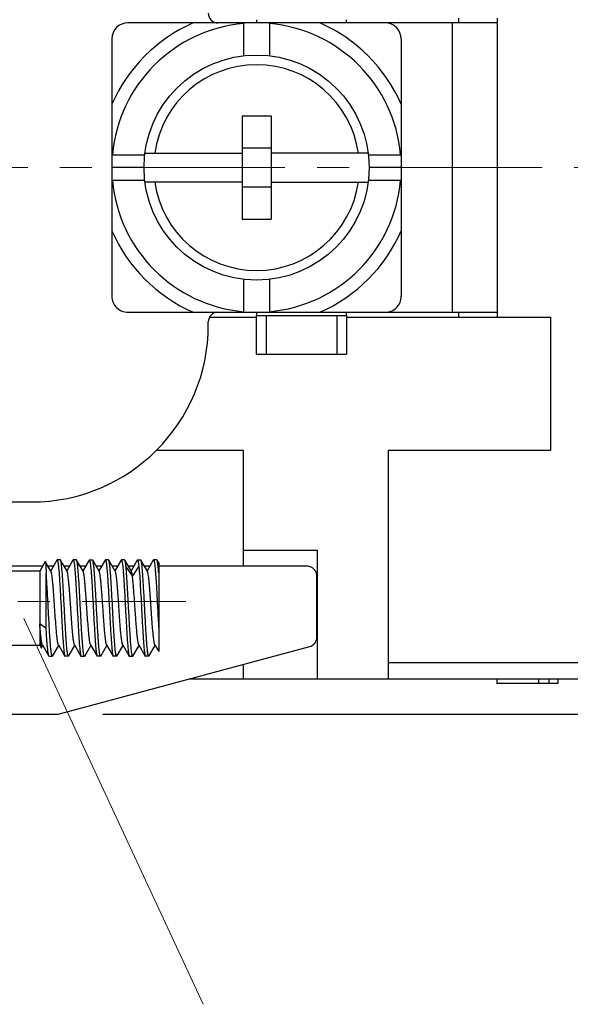
# Model space of a CAD drawing. Units: millimetres. Extents: x 11 to 673, y 29 to 395.
# Drawn here: x 520 to 537, y 290 to 321 of the extents above; entities that cross this region are included whole.
import ezdxf

# ---------------------------------------------------------------- set-up
doc = ezdxf.new("R2010")
doc.units = ezdxf.units.MM
doc.header["$MEASUREMENT"] = 0
doc.linetypes.add('CENTER', pattern=[2, 1.25, -0.25, 0.25, -0.25])
doc.layers.get('0').update_dxf_attribs({"lineweight": 30})
doc.layers.add('CEN', color=1, linetype='CENTER', lineweight=15)
doc.layers.add('DIM', color=3, linetype='Continuous', lineweight=15)
doc.styles.add('Romans字体', font='romans.shx', dxfattribs={"width": 0.75})
doc.dimstyles.new('01', dxfattribs={"dimtxt": 3, "dimasz": 2.5, "dimexe": 1.2, "dimexo": 0.2, "dimgap": 0.8, "dimtad": 1, "dimdec": 1, "dimdsep": 46, "dimtxsty": 'Romans字体', "dimcen": 0, "dimclrd": 1, "dimclre": 6, "dimclrt": 4, "dimazin": 2, "dimtfac": 1, "dimtdec": 1, "dimtofl": 0, "dimtmove": 0, "dimatfit": 3, "dimfxl": 1, "dimtolj": 1, "dimtzin": 0, "dimarcsym": 0})

# ---------------------------------------------------------------- blocks, each defined once
blk = doc.blocks.new('*D17')
at = {"layer": 'Defpoints', "color": 0}
for p in [(522.208, 333.512), (522.208, 299.512), (555.635, 299.512)]:
    blk.add_point(p, dxfattribs=at)
at = {"layer": 'DIM', "color": 6, "lineweight": -2}
for p, q in [((522.408, 333.512), (556.835, 333.512)), ((522.408, 299.512), (556.835, 299.512))]:
    blk.add_line(p, q, dxfattribs=at)
at = {"layer": 'DIM', "color": 1, "lineweight": -2}
blk.add_line((555.635, 331.012), (555.635, 302.012), dxfattribs=at)
at = {"layer": 'DIM', "color": 1}
for points in [[(555.219, 331.012), (556.052, 331.012), (555.635, 333.512)], [(555.219, 302.012), (556.052, 302.012), (555.635, 299.512)]]:
    blk.add_solid(points, dxfattribs=at)
at = {"layer": 'DIM', "color": 4, "lineweight": 0, "insert": (553.335, 316.167), "char_height": 3, "attachment_point": 5, "rotation": 90, "style": 'Romans字体'}
blk.add_mtext('\\A1;34', dxfattribs=at)

msp = doc.modelspace()

# ---------------------------------------------------------------- linework, layer by layer
for p, q in [((531.185, 321.013), (523.185, 321.013)), ((526.785, 321.013), (526.785, 320.995)), ((526.785, 319.984), (526.785, 320.995)), ((527.185, 321.113), (527.185, 321.013)), ((527.585, 320.995), (527.585, 321.013)), ((527.585, 320.995), (527.585, 319.984)), ((529.985, 321.013), (529.985, 321.113)), ((534.67, 321.012), (531.185, 321.013)), ((533.27, 321.013), (533.27, 312.013)), ((533.47, 321.162), (533.47, 321.012)), ((534.67, 321.162), (534.67, 311.862)), ((522.685, 320.513), (522.685, 312.513)), ((531.685, 320.513), (531.685, 312.513)), ((527.635, 318.113), (526.735, 318.113)), ((526.735, 318.113), (526.735, 314.913)), ((527.635, 318.113), (527.635, 314.913)), ((523.714, 316.963), (526.735, 316.963)), ((527.635, 317.113), (526.735, 317.113)), ((530.656, 316.963), (527.635, 316.963)), ((522.702, 316.913), (522.685, 316.913)), ((522.702, 316.913), (523.708, 316.913)), ((530.661, 316.913), (531.667, 316.913)), ((531.685, 316.913), (531.667, 316.913)), ((523.685, 316.513), (522.685, 316.513)), ((531.685, 316.513), (530.685, 316.513)), ((522.685, 316.113), (522.702, 316.113)), ((523.708, 316.113), (522.702, 316.113)), ((526.735, 316.063), (523.714, 316.063)), ((527.635, 316.063), (530.656, 316.063)), ((531.667, 316.113), (530.661, 316.113)), ((531.667, 316.113), (531.685, 316.113)), ((526.735, 315.913), (527.635, 315.913)), ((526.735, 314.913), (527.635, 314.913)), ((526.785, 312.03), (526.785, 313.042)), ((527.585, 313.04), (527.585, 312.03)), ((523.185, 312.013), (531.185, 312.013)), ((525.725, 311.862), (527.185, 311.862)), ((526.785, 312.03), (526.785, 312.013)), ((527.185, 312.013), (527.185, 311.913)), ((527.185, 311.913), (529.985, 311.913)), ((527.185, 310.713), (527.185, 311.913)), ((527.485, 311.913), (527.485, 310.713)), ((527.585, 312.013), (527.585, 312.03)), ((529.685, 311.913), (529.685, 310.713)), ((529.985, 311.913), (529.985, 312.013)), ((529.985, 311.913), (529.985, 310.713)), ((529.985, 311.862), (536.328, 311.862)), ((531.185, 312.013), (534.67, 312.012)), ((533.47, 312.012), (533.47, 311.862)), ((536.328, 311.862), (536.328, 307.712)), ((525.685, 311.613), (525.685, 311.713)), ((527.185, 310.713), (529.985, 310.713)), ((526.778, 307.712), (524.06, 307.712)), ((526.778, 304.113), (526.778, 307.712)), ((536.328, 307.712), (531.278, 307.712)), ((531.278, 307.712), (531.278, 300.612)), ((519.41, 306.113), (520.185, 306.113)), ((526.778, 304.612), (529.078, 304.612)), ((529.078, 300.612), (529.078, 304.612)), ((520.526, 304.113), (519.342, 304.113)), ((520.612, 304.261), (520.44, 303.963)), ((520.612, 304.261), (520.615, 304.261)), ((520.791, 303.958), (520.615, 304.261)), ((520.862, 304.113), (520.701, 304.113)), ((520.974, 304.306), (520.782, 303.974)), ((520.974, 304.306), (520.982, 304.313)), ((521.082, 304.313), (520.982, 304.313)), ((521.089, 304.306), (521.082, 304.313)), ((521.291, 303.958), (521.089, 304.306)), ((521.362, 304.113), (521.201, 304.113)), ((521.474, 304.306), (521.282, 303.974)), ((521.474, 304.306), (521.482, 304.313)), ((521.582, 304.313), (521.482, 304.313)), ((521.589, 304.306), (521.582, 304.313)), ((521.791, 303.958), (521.589, 304.306)), ((521.862, 304.113), (521.701, 304.113)), ((521.974, 304.306), (521.782, 303.974)), ((521.982, 304.313), (521.974, 304.306)), ((521.982, 304.313), (522.082, 304.313)), ((522.089, 304.306), (522.082, 304.313)), ((522.291, 303.958), (522.089, 304.306)), ((522.362, 304.113), (522.201, 304.113)), ((522.474, 304.306), (522.282, 303.974)), ((522.474, 304.306), (522.482, 304.313)), ((522.582, 304.313), (522.482, 304.313)), ((522.589, 304.306), (522.582, 304.313)), ((522.791, 303.958), (522.589, 304.306)), ((522.862, 304.113), (522.701, 304.113)), ((522.974, 304.306), (522.782, 303.974)), ((522.974, 304.306), (522.982, 304.313)), ((523.082, 304.313), (522.982, 304.313)), ((523.089, 304.306), (523.082, 304.313)), ((523.291, 303.958), (523.089, 304.306)), ((523.323, 303.816), (523.123, 304.117)), ((523.362, 304.113), (523.201, 304.113)), ((523.474, 304.306), (523.282, 303.974)), ((523.523, 304.117), (523.323, 303.816)), ((523.474, 304.306), (523.482, 304.313)), ((523.482, 304.313), (523.582, 304.313)), ((523.589, 304.306), (523.582, 304.313)), ((523.791, 303.958), (523.589, 304.306)), ((523.862, 304.113), (523.701, 304.113)), ((523.974, 304.306), (523.782, 303.974)), ((523.974, 304.306), (523.982, 304.313)), ((524.082, 304.313), (523.982, 304.313)), ((524.089, 304.306), (524.082, 304.313)), ((524.142, 304.215), (524.089, 304.306)), ((524.142, 304.215), (524.142, 301.461)), ((528.761, 304.113), (524.142, 304.113)), ((520.44, 303.963), (519.342, 303.963)), ((520.44, 303.963), (520.44, 301.663)), ((520.642, 302.173), (520.642, 303.905)), ((529.059, 301.903), (529.059, 303.812)), ((520.642, 302.173), (520.442, 302.321)), ((519.342, 301.663), (520.44, 301.663)), ((520.44, 301.663), (520.487, 301.581)), ((520.491, 301.581), (520.532, 301.651)), ((520.522, 301.667), (520.724, 301.319)), ((520.839, 301.319), (521.032, 301.651)), ((521.022, 301.667), (521.224, 301.319)), ((521.339, 301.319), (521.532, 301.651)), ((521.522, 301.667), (521.724, 301.319)), ((521.839, 301.319), (522.032, 301.651)), ((522.022, 301.667), (522.224, 301.319)), ((522.339, 301.319), (522.532, 301.651)), ((522.522, 301.667), (522.724, 301.319)), ((522.839, 301.319), (523.032, 301.651)), ((523.022, 301.667), (523.224, 301.319)), ((523.339, 301.319), (523.532, 301.651)), ((523.522, 301.667), (523.724, 301.319)), ((523.839, 301.319), (524.032, 301.651)), ((524.022, 301.667), (524.142, 301.461)), ((520.487, 301.581), (520.491, 301.581)), ((521.057, 299.523), (528.838, 301.613)), ((520.731, 301.313), (520.832, 301.313)), ((520.839, 301.319), (520.832, 301.313)), ((521.224, 301.319), (521.232, 301.313)), ((521.332, 301.313), (521.232, 301.313)), ((521.339, 301.319), (521.332, 301.313)), ((521.724, 301.319), (521.732, 301.313)), ((521.732, 301.313), (521.832, 301.313)), ((521.839, 301.319), (521.832, 301.313)), ((522.224, 301.319), (522.232, 301.313)), ((522.332, 301.313), (522.232, 301.313)), ((522.339, 301.319), (522.332, 301.313)), ((522.724, 301.319), (522.732, 301.313)), ((522.832, 301.313), (522.732, 301.313)), ((522.839, 301.319), (522.832, 301.313)), ((523.224, 301.319), (523.232, 301.313)), ((523.232, 301.313), (523.332, 301.313)), ((523.339, 301.319), (523.332, 301.313)), ((523.724, 301.319), (523.732, 301.313)), ((523.832, 301.313), (523.732, 301.313)), ((523.839, 301.319), (523.832, 301.313)), ((526.778, 300.612), (526.778, 301.06)), ((537.328, 301.112), (531.278, 301.112)), ((525.114, 300.612), (537.328, 300.612)), ((534.661, 300.612), (534.661, 300.462)), ((536.561, 300.462), (534.661, 300.462)), ((535.954, 300.612), (535.954, 300.462)), ((536.278, 300.612), (536.278, 300.462)), ((536.561, 300.612), (536.561, 300.462)), ((519.342, 299.513), (520.98, 299.513))]:
    msp.add_line(p, q)
msp.add_circle((527.185, 316.513), 3.5)
for centre, radius, start, end in [((525.985, 321.313), 0.3, 179.9999, 269.9999), ((523.185, 320.513), 0.5, 90, 179.9997), ((527.185, 316.513), 4.912, 113.6343, 156.3657), ((527.185, 316.513), 4.5, 95.0997, 174.9003), ((527.185, 316.513), 4.5, 5.0997, 84.9003), ((527.185, 316.513), 4.912, 23.6343, 66.3657), ((531.185, 320.513), 0.5, 0.0003, 90), ((527.185, 316.513), 3.2, 8.084, 171.916), ((527.185, 316.513), 4.5, 185.0997, 264.9003), ((527.185, 316.513), 3.2, 188.084, 351.916), ((527.185, 316.513), 4.5, 275.0997, 354.9003), ((527.185, 316.513), 4.912, 203.6343, 246.3657), ((527.185, 316.513), 4.912, 293.6343, 336.3657), ((523.185, 312.513), 0.5, 179.9997, 270), ((531.185, 312.513), 0.5, 270, 0.0003), ((525.985, 311.713), 0.3, 89.9999, 179.9999), ((520.185, 311.613), 5.5, 269.9999, 359.9999), ((520.982, 304.308), 0.0043, 78.9343, 89.9344), ((521.482, 304.308), 0.0043, 78.9137, 89.9342), ((521.982, 304.308), 0.00428, 79.3625, 89.9411), ((522.482, 304.308), 0.00429, 78.9772, 89.9345), ((522.982, 304.308), 0.0043, 78.8938, 89.9343), ((523.482, 304.308), 0.00429, 79.2527, 89.9396), ((523.982, 304.308), 0.00429, 78.9817, 89.9345), ((641.431, 308.92), 117.484, 182.98, 183.29242), ((521.332, 301.317), 0.0043, 258.9084, 269.9342), ((521.832, 301.317), 0.00429, 258.9463, 269.9345), ((522.332, 301.317), 0.00429, 258.9828, 269.9345), ((522.832, 301.317), 0.00429, 258.942, 269.9344), ((523.332, 301.317), 0.0043, 258.8943, 269.9342), ((523.832, 301.317), 0.00429, 258.9739, 269.9345), ((520.98, 299.809), 0.297, 270.0368, 285.0101)]:
    msp.add_arc(centre, radius, start, end)
for points, knots in [([(520.615, 304.261), (520.616, 304.259), (520.617, 304.256), (520.619, 304.249), (520.621, 304.24), (520.623, 304.222), (520.626, 304.195), (520.629, 304.154), (520.632, 304.104), (520.635, 304.045), (520.639, 303.978), (520.641, 303.93), (520.642, 303.905)], [0, 0, 0, 0, 0.012539, 0.031903, 0.058224, 0.091493, 0.17867, 0.292808, 0.433072, 0.598507, 0.788015, 1, 1, 1, 1]), ([(520.982, 304.312), (520.984, 304.312), (520.987, 304.309), (520.991, 304.303), (520.995, 304.293), (521, 304.273), (521.007, 304.24), (521.014, 304.19), (521.022, 304.126), (521.029, 304.05), (521.037, 303.963), (521.045, 303.864), (521.053, 303.756), (521.063, 303.594), (521.076, 303.376), (521.091, 303.1), (521.101, 302.909), (521.107, 302.813)], [0, 0, 0, 0, 0.003072, 0.007861, 0.014747, 0.023842, 0.04874, 0.082511, 0.124899, 0.175538, 0.233959, 0.299626, 0.371916, 0.450155, 0.621466, 0.807078, 1, 1, 1, 1]), ([(521.207, 302.813), (521.202, 302.904), (521.192, 303.085), (521.178, 303.349), (521.163, 303.594), (521.151, 303.783), (521.141, 303.918), (521.133, 304.007), (521.126, 304.085), (521.119, 304.152), (521.112, 304.208), (521.105, 304.252), (521.098, 304.281), (521.093, 304.297), (521.09, 304.304), (521.089, 304.306)], [0, 0, 0, 0, 0.184099, 0.361933, 0.527473, 0.675092, 0.740592, 0.799798, 0.852213, 0.8974, 0.934997, 0.964711, 0.986368, 0.99417, 1, 1, 1, 1]), ([(521.482, 304.312), (521.484, 304.312), (521.487, 304.309), (521.491, 304.303), (521.495, 304.293), (521.5, 304.273), (521.507, 304.24), (521.514, 304.19), (521.522, 304.126), (521.529, 304.05), (521.537, 303.963), (521.545, 303.864), (521.553, 303.756), (521.563, 303.594), (521.576, 303.376), (521.591, 303.1), (521.601, 302.909), (521.607, 302.813)], [0, 0, 0, 0, 0.003073, 0.007863, 0.014749, 0.023845, 0.048744, 0.082516, 0.124905, 0.175545, 0.233966, 0.299633, 0.371923, 0.450161, 0.62147, 0.807081, 1, 1, 1, 1]), ([(521.707, 302.813), (521.702, 302.904), (521.692, 303.085), (521.678, 303.349), (521.663, 303.594), (521.651, 303.783), (521.641, 303.918), (521.633, 304.007), (521.626, 304.085), (521.619, 304.152), (521.612, 304.208), (521.605, 304.252), (521.598, 304.281), (521.593, 304.297), (521.59, 304.304), (521.589, 304.306)], [0, 0, 0, 0, 0.184101, 0.361936, 0.527477, 0.675097, 0.740597, 0.799803, 0.852218, 0.897404, 0.935, 0.964713, 0.98637, 0.99417, 1, 1, 1, 1]), ([(521.982, 304.312), (521.984, 304.312), (521.987, 304.309), (521.991, 304.303), (521.995, 304.293), (522, 304.274), (522.007, 304.24), (522.014, 304.19), (522.022, 304.126), (522.029, 304.051), (522.037, 303.963), (522.045, 303.865), (522.053, 303.756), (522.063, 303.595), (522.076, 303.376), (522.091, 303.1), (522.101, 302.91), (522.107, 302.813)], [0, 0, 0, 0, 0.003061, 0.007835, 0.014706, 0.023786, 0.048658, 0.082408, 0.124781, 0.17541, 0.233826, 0.299494, 0.371789, 0.450037, 0.621378, 0.807031, 1, 1, 1, 1]), ([(522.207, 302.813), (522.202, 302.904), (522.192, 303.085), (522.178, 303.349), (522.163, 303.594), (522.151, 303.783), (522.141, 303.918), (522.133, 304.007), (522.126, 304.085), (522.119, 304.152), (522.112, 304.208), (522.105, 304.252), (522.098, 304.281), (522.093, 304.297), (522.09, 304.304), (522.089, 304.306)], [0, 0, 0, 0, 0.184089, 0.361913, 0.527446, 0.675061, 0.740562, 0.799768, 0.852185, 0.897376, 0.934977, 0.964697, 0.986361, 0.994166, 1, 1, 1, 1]), ([(522.482, 304.312), (522.484, 304.312), (522.487, 304.309), (522.491, 304.303), (522.495, 304.293), (522.5, 304.273), (522.507, 304.24), (522.514, 304.19), (522.522, 304.126), (522.529, 304.051), (522.537, 303.963), (522.545, 303.864), (522.553, 303.756), (522.563, 303.594), (522.576, 303.376), (522.591, 303.1), (522.601, 302.909), (522.607, 302.813)], [0, 0, 0, 0, 0.00307, 0.007857, 0.014741, 0.023835, 0.048729, 0.082498, 0.124884, 0.175522, 0.233942, 0.29961, 0.3719, 0.45014, 0.621455, 0.807072, 1, 1, 1, 1]), ([(522.707, 302.813), (522.702, 302.904), (522.692, 303.085), (522.678, 303.349), (522.663, 303.594), (522.651, 303.783), (522.641, 303.918), (522.633, 304.007), (522.626, 304.085), (522.619, 304.152), (522.612, 304.208), (522.605, 304.252), (522.598, 304.281), (522.593, 304.297), (522.59, 304.304), (522.589, 304.306)], [0, 0, 0, 0, 0.184085, 0.361906, 0.527437, 0.675051, 0.740551, 0.799758, 0.852176, 0.897367, 0.93497, 0.964692, 0.986359, 0.994165, 1, 1, 1, 1]), ([(522.982, 304.312), (522.984, 304.312), (522.987, 304.309), (522.991, 304.303), (522.995, 304.293), (523, 304.273), (523.007, 304.24), (523.014, 304.19), (523.022, 304.126), (523.029, 304.05), (523.037, 303.963), (523.045, 303.864), (523.053, 303.756), (523.063, 303.594), (523.076, 303.376), (523.091, 303.1), (523.101, 302.909), (523.107, 302.813)], [0, 0, 0, 0, 0.003074, 0.007865, 0.014752, 0.023848, 0.048749, 0.082522, 0.124913, 0.175553, 0.233974, 0.299641, 0.371931, 0.450168, 0.621476, 0.807083, 1, 1, 1, 1]), ([(523.123, 304.117), (523.12, 304.141), (523.115, 304.183), (523.108, 304.233), (523.102, 304.264), (523.098, 304.282), (523.094, 304.296), (523.091, 304.303), (523.089, 304.306)], [0, 0, 0, 0, 0.371353, 0.663333, 0.778512, 0.872935, 0.946621, 1, 1, 1, 1]), ([(523.207, 302.813), (523.2, 302.943), (523.186, 303.195), (523.166, 303.55), (523.149, 303.819), (523.134, 304.002), (523.127, 304.081), (523.123, 304.117)], [0, 0, 0, 0, 0.299468, 0.578274, 0.817244, 0.916544, 1, 1, 1, 1]), ([(523.482, 304.312), (523.484, 304.312), (523.487, 304.309), (523.49, 304.304), (523.494, 304.295), (523.498, 304.281), (523.503, 304.259), (523.508, 304.232), (523.515, 304.184), (523.52, 304.145), (523.523, 304.117)], [0, 0, 0, 0, 0.031721, 0.056081, 0.087018, 0.169563, 0.280251, 0.419083, 0.585798, 1, 1, 1, 1]), ([(523.523, 304.117), (523.527, 304.081), (523.534, 304.002), (523.549, 303.819), (523.566, 303.55), (523.586, 303.195), (523.6, 302.943), (523.607, 302.813)], [0, 0, 0, 0, 0.083456, 0.182756, 0.421726, 0.700532, 1, 1, 1, 1]), ([(523.707, 302.813), (523.702, 302.904), (523.692, 303.085), (523.678, 303.349), (523.663, 303.594), (523.651, 303.783), (523.641, 303.918), (523.633, 304.007), (523.626, 304.085), (523.619, 304.152), (523.612, 304.208), (523.605, 304.252), (523.598, 304.281), (523.593, 304.297), (523.59, 304.304), (523.589, 304.306)], [0, 0, 0, 0, 0.184097, 0.361928, 0.527467, 0.675085, 0.740585, 0.799791, 0.852207, 0.897395, 0.934992, 0.964708, 0.986367, 0.994169, 1, 1, 1, 1]), ([(523.982, 304.312), (523.984, 304.312), (523.987, 304.309), (523.991, 304.303), (523.995, 304.293), (524, 304.273), (524.007, 304.24), (524.014, 304.19), (524.022, 304.126), (524.029, 304.051), (524.037, 303.963), (524.045, 303.864), (524.053, 303.756), (524.063, 303.594), (524.076, 303.376), (524.091, 303.1), (524.101, 302.909), (524.107, 302.813)], [0, 0, 0, 0, 0.00307, 0.007857, 0.014741, 0.023834, 0.048728, 0.082496, 0.124883, 0.17552, 0.23394, 0.299608, 0.371899, 0.450138, 0.621454, 0.807072, 1, 1, 1, 1]), ([(524.142, 303.905), (524.138, 303.957), (524.132, 304.03), (524.122, 304.122), (524.116, 304.177), (524.109, 304.223), (524.103, 304.26), (524.097, 304.284), (524.093, 304.299), (524.09, 304.304), (524.089, 304.306)], [0, 0, 0, 0, 0.382634, 0.543029, 0.681332, 0.79669, 0.888413, 0.956108, 0.980974, 1, 1, 1, 1]), ([(529.059, 303.812), (529.059, 303.851), (529.043, 303.93), (528.977, 304.03), (528.878, 304.097), (528.8, 304.113), (528.761, 304.113)], [0, 0, 0, 0, 0.250607, 0.501223, 0.751119, 1, 1, 1, 1]), ([(520.707, 302.813), (520.696, 303.011), (520.681, 303.298), (520.659, 303.663), (520.648, 303.828), (520.642, 303.905)], [0, 0, 0, 0, 0.544558, 0.788567, 1, 1, 1, 1]), ([(521.022, 301.667), (521.021, 301.669), (521.018, 301.675), (521.013, 301.69), (521.007, 301.713), (521, 301.749), (520.993, 301.793), (520.985, 301.846), (520.978, 301.906), (520.971, 301.974), (520.958, 302.108), (520.941, 302.319), (520.92, 302.609), (520.903, 302.864), (520.889, 303.07), (520.878, 303.22), (520.867, 303.361), (520.857, 303.493), (520.846, 303.612), (520.835, 303.716), (520.825, 303.803), (520.815, 303.865), (520.808, 303.905), (520.802, 303.927), (520.797, 303.945), (520.793, 303.954), (520.791, 303.958)], [0, 0, 0, 0, 0.003565, 0.008065, 0.019933, 0.035628, 0.055067, 0.078113, 0.104591, 0.134292, 0.166978, 0.280189, 0.409499, 0.545443, 0.612787, 0.678055, 0.740047, 0.797624, 0.84973, 0.895415, 0.933856, 0.964375, 0.976503, 0.986486, 0.994308, 1, 1, 1, 1]), ([(521.522, 301.667), (521.521, 301.669), (521.518, 301.675), (521.513, 301.69), (521.507, 301.713), (521.5, 301.749), (521.493, 301.793), (521.485, 301.846), (521.478, 301.906), (521.471, 301.974), (521.458, 302.108), (521.441, 302.319), (521.42, 302.609), (521.403, 302.864), (521.389, 303.07), (521.378, 303.22), (521.367, 303.361), (521.357, 303.493), (521.346, 303.612), (521.335, 303.716), (521.325, 303.803), (521.315, 303.865), (521.308, 303.905), (521.302, 303.927), (521.297, 303.945), (521.293, 303.954), (521.291, 303.958)], [0, 0, 0, 0, 0.003565, 0.008065, 0.019933, 0.035628, 0.055066, 0.078112, 0.10459, 0.13429, 0.166976, 0.280186, 0.409496, 0.54544, 0.612784, 0.678053, 0.740045, 0.797621, 0.849728, 0.895414, 0.933855, 0.964374, 0.976502, 0.986485, 0.994307, 1, 1, 1, 1]), ([(522.022, 301.667), (522.021, 301.669), (522.018, 301.675), (522.013, 301.69), (522.007, 301.713), (522, 301.749), (521.993, 301.793), (521.985, 301.846), (521.978, 301.906), (521.971, 301.974), (521.958, 302.108), (521.941, 302.319), (521.92, 302.609), (521.903, 302.864), (521.889, 303.07), (521.878, 303.22), (521.867, 303.361), (521.857, 303.493), (521.846, 303.612), (521.835, 303.716), (521.825, 303.803), (521.815, 303.865), (521.808, 303.905), (521.802, 303.927), (521.797, 303.945), (521.793, 303.954), (521.791, 303.958)], [0, 0, 0, 0, 0.003565, 0.008065, 0.019932, 0.035627, 0.055065, 0.078111, 0.104588, 0.134289, 0.166974, 0.280184, 0.409494, 0.545437, 0.612782, 0.67805, 0.740043, 0.797619, 0.849726, 0.895412, 0.933853, 0.964373, 0.976502, 0.986485, 0.994307, 1, 1, 1, 1]), ([(522.522, 301.667), (522.521, 301.669), (522.518, 301.675), (522.513, 301.69), (522.507, 301.713), (522.5, 301.749), (522.493, 301.793), (522.485, 301.846), (522.478, 301.906), (522.471, 301.974), (522.458, 302.108), (522.441, 302.319), (522.42, 302.609), (522.403, 302.864), (522.389, 303.07), (522.378, 303.22), (522.367, 303.361), (522.357, 303.493), (522.346, 303.612), (522.335, 303.716), (522.325, 303.803), (522.315, 303.865), (522.308, 303.905), (522.302, 303.927), (522.297, 303.945), (522.293, 303.954), (522.291, 303.958)], [0, 0, 0, 0, 0.003565, 0.008065, 0.019933, 0.035628, 0.055067, 0.078113, 0.10459, 0.134291, 0.166977, 0.280187, 0.409497, 0.54544, 0.612784, 0.678052, 0.740044, 0.797621, 0.849727, 0.895413, 0.933854, 0.964374, 0.976502, 0.986485, 0.994307, 1, 1, 1, 1]), ([(523.022, 301.667), (523.021, 301.669), (523.018, 301.675), (523.013, 301.69), (523.007, 301.713), (523, 301.749), (522.993, 301.793), (522.985, 301.846), (522.978, 301.906), (522.971, 301.974), (522.958, 302.108), (522.941, 302.319), (522.92, 302.609), (522.903, 302.864), (522.889, 303.07), (522.878, 303.22), (522.867, 303.361), (522.857, 303.493), (522.846, 303.612), (522.835, 303.716), (522.825, 303.803), (522.815, 303.865), (522.808, 303.905), (522.802, 303.927), (522.797, 303.945), (522.793, 303.954), (522.791, 303.958)], [0, 0, 0, 0, 0.003565, 0.008065, 0.019933, 0.035628, 0.055067, 0.078113, 0.104591, 0.134292, 0.166977, 0.280188, 0.409499, 0.545442, 0.612786, 0.678055, 0.740046, 0.797623, 0.849729, 0.895415, 0.933855, 0.964375, 0.976503, 0.986485, 0.994308, 1, 1, 1, 1]), ([(523.323, 303.816), (523.32, 303.833), (523.316, 303.864), (523.308, 303.905), (523.301, 303.933), (523.295, 303.949), (523.293, 303.955), (523.291, 303.958)], [0, 0, 0, 0, 0.356649, 0.643185, 0.857596, 0.937658, 1, 1, 1, 1]), ([(523.522, 301.667), (523.519, 301.672), (523.515, 301.683), (523.509, 301.705), (523.503, 301.733), (523.497, 301.767), (523.491, 301.808), (523.482, 301.875), (523.471, 301.972), (523.459, 302.103), (523.447, 302.252), (523.434, 302.415), (523.422, 302.587), (523.41, 302.765), (523.394, 303), (523.374, 303.276), (523.354, 303.533), (523.336, 303.708), (523.327, 303.782), (523.323, 303.816)], [0, 0, 0, 0, 0.007189, 0.017401, 0.030666, 0.046943, 0.066155, 0.088197, 0.140241, 0.201846, 0.271528, 0.347597, 0.428203, 0.511384, 0.59511, 0.756076, 0.895515, 0.952842, 1, 1, 1, 1]), ([(524.022, 301.667), (524.021, 301.669), (524.018, 301.675), (524.013, 301.69), (524.007, 301.713), (524, 301.749), (523.993, 301.793), (523.985, 301.846), (523.978, 301.906), (523.971, 301.974), (523.958, 302.108), (523.941, 302.319), (523.92, 302.609), (523.903, 302.864), (523.889, 303.07), (523.878, 303.22), (523.867, 303.361), (523.857, 303.493), (523.846, 303.612), (523.835, 303.716), (523.825, 303.803), (523.815, 303.865), (523.808, 303.905), (523.802, 303.927), (523.797, 303.945), (523.793, 303.954), (523.791, 303.958)], [0, 0, 0, 0, 0.003565, 0.008065, 0.019933, 0.035628, 0.055067, 0.078113, 0.104591, 0.134291, 0.166977, 0.280187, 0.409497, 0.54544, 0.612784, 0.678053, 0.740044, 0.797621, 0.849727, 0.895413, 0.933854, 0.964374, 0.976502, 0.986485, 0.994307, 1, 1, 1, 1]), ([(520.832, 301.313), (520.83, 301.313), (520.828, 301.314), (520.825, 301.317), (520.823, 301.322), (520.819, 301.33), (520.815, 301.342), (520.812, 301.359), (520.808, 301.378), (520.804, 301.401), (520.798, 301.439), (520.792, 301.494), (520.784, 301.569), (520.776, 301.657), (520.769, 301.755), (520.761, 301.864), (520.75, 302.026), (520.737, 302.246), (520.722, 302.524), (520.712, 302.715), (520.707, 302.813)], [0, 0, 0, 0, 0.002851, 0.004828, 0.007288, 0.013791, 0.022518, 0.033511, 0.046769, 0.062279, 0.080016, 0.122015, 0.172398, 0.230696, 0.296368, 0.36878, 0.447249, 0.619299, 0.805924, 1, 1, 1, 1]), ([(521.107, 302.813), (521.111, 302.721), (521.121, 302.54), (521.135, 302.277), (521.15, 302.031), (521.162, 301.842), (521.172, 301.707), (521.18, 301.618), (521.187, 301.54), (521.194, 301.473), (521.201, 301.417), (521.208, 301.373), (521.215, 301.344), (521.22, 301.328), (521.223, 301.321), (521.224, 301.319)], [0, 0, 0, 0, 0.184102, 0.361938, 0.52748, 0.675099, 0.7406, 0.799805, 0.85222, 0.897406, 0.935002, 0.964714, 0.98637, 0.99417, 1, 1, 1, 1]), ([(521.331, 301.313), (521.329, 301.313), (521.326, 301.316), (521.322, 301.322), (521.319, 301.332), (521.313, 301.352), (521.306, 301.385), (521.299, 301.435), (521.291, 301.499), (521.284, 301.575), (521.276, 301.662), (521.268, 301.761), (521.261, 301.869), (521.25, 302.031), (521.237, 302.249), (521.222, 302.525), (521.212, 302.716), (521.207, 302.813)], [0, 0, 0, 0, 0.003073, 0.007863, 0.01475, 0.023846, 0.048745, 0.082518, 0.124907, 0.175547, 0.233968, 0.299635, 0.371925, 0.450163, 0.621472, 0.807081, 1, 1, 1, 1]), ([(521.607, 302.813), (521.611, 302.721), (521.621, 302.54), (521.635, 302.277), (521.65, 302.031), (521.662, 301.843), (521.672, 301.707), (521.68, 301.618), (521.687, 301.54), (521.694, 301.473), (521.701, 301.417), (521.708, 301.373), (521.715, 301.344), (521.72, 301.328), (521.723, 301.321), (521.724, 301.319)], [0, 0, 0, 0, 0.184097, 0.361929, 0.527468, 0.675086, 0.740587, 0.799792, 0.852208, 0.897396, 0.934993, 0.964709, 0.986367, 0.994169, 1, 1, 1, 1]), ([(521.831, 301.313), (521.829, 301.313), (521.826, 301.316), (521.822, 301.322), (521.819, 301.332), (521.813, 301.352), (521.806, 301.385), (521.799, 301.435), (521.791, 301.499), (521.784, 301.575), (521.776, 301.662), (521.768, 301.761), (521.761, 301.869), (521.75, 302.031), (521.737, 302.249), (521.722, 302.525), (521.712, 302.716), (521.707, 302.813)], [0, 0, 0, 0, 0.003072, 0.00786, 0.014745, 0.02384, 0.048737, 0.082507, 0.124895, 0.175533, 0.233954, 0.299622, 0.371912, 0.450151, 0.621463, 0.807076, 1, 1, 1, 1]), ([(522.107, 302.813), (522.111, 302.721), (522.121, 302.54), (522.135, 302.277), (522.15, 302.032), (522.162, 301.843), (522.172, 301.707), (522.18, 301.619), (522.187, 301.54), (522.194, 301.473), (522.201, 301.417), (522.208, 301.374), (522.215, 301.345), (522.22, 301.328), (522.223, 301.321), (522.224, 301.319)], [0, 0, 0, 0, 0.184082, 0.361901, 0.527429, 0.675043, 0.740543, 0.79975, 0.852168, 0.897361, 0.934965, 0.964688, 0.986357, 0.994164, 1, 1, 1, 1]), ([(522.331, 301.313), (522.329, 301.313), (522.326, 301.316), (522.322, 301.322), (522.319, 301.332), (522.313, 301.352), (522.306, 301.385), (522.299, 301.435), (522.291, 301.499), (522.284, 301.575), (522.276, 301.662), (522.268, 301.761), (522.261, 301.869), (522.25, 302.031), (522.237, 302.249), (522.222, 302.525), (522.212, 302.716), (522.207, 302.813)], [0, 0, 0, 0, 0.003069, 0.007857, 0.014741, 0.023834, 0.048728, 0.082496, 0.124882, 0.17552, 0.23394, 0.299607, 0.371898, 0.450138, 0.621453, 0.807071, 1, 1, 1, 1]), ([(522.607, 302.813), (522.611, 302.721), (522.621, 302.54), (522.635, 302.277), (522.65, 302.031), (522.662, 301.843), (522.672, 301.707), (522.68, 301.618), (522.687, 301.54), (522.694, 301.473), (522.701, 301.417), (522.708, 301.373), (522.715, 301.344), (522.72, 301.328), (522.723, 301.321), (522.724, 301.319)], [0, 0, 0, 0, 0.184096, 0.361927, 0.527465, 0.675083, 0.740583, 0.799789, 0.852205, 0.897393, 0.934991, 0.964707, 0.986366, 0.994169, 1, 1, 1, 1]), ([(522.831, 301.313), (522.829, 301.313), (522.826, 301.316), (522.822, 301.322), (522.819, 301.332), (522.813, 301.352), (522.806, 301.385), (522.799, 301.435), (522.791, 301.499), (522.784, 301.575), (522.776, 301.662), (522.768, 301.761), (522.761, 301.869), (522.75, 302.031), (522.737, 302.249), (522.722, 302.525), (522.712, 302.716), (522.707, 302.813)], [0, 0, 0, 0, 0.003072, 0.00786, 0.014746, 0.02384, 0.048737, 0.082508, 0.124896, 0.175534, 0.233955, 0.299623, 0.371913, 0.450152, 0.621463, 0.807077, 1, 1, 1, 1]), ([(523.107, 302.813), (523.111, 302.721), (523.121, 302.54), (523.135, 302.277), (523.15, 302.031), (523.162, 301.842), (523.172, 301.707), (523.18, 301.618), (523.187, 301.54), (523.194, 301.473), (523.201, 301.417), (523.208, 301.373), (523.215, 301.344), (523.22, 301.328), (523.223, 301.321), (523.224, 301.319)], [0, 0, 0, 0, 0.184103, 0.361939, 0.527482, 0.675102, 0.740602, 0.799807, 0.852222, 0.897408, 0.935003, 0.964715, 0.986371, 0.994171, 1, 1, 1, 1]), ([(523.331, 301.313), (523.329, 301.313), (523.326, 301.316), (523.322, 301.322), (523.319, 301.332), (523.313, 301.352), (523.306, 301.385), (523.299, 301.435), (523.291, 301.499), (523.284, 301.575), (523.276, 301.662), (523.268, 301.761), (523.261, 301.869), (523.25, 302.031), (523.237, 302.249), (523.222, 302.525), (523.212, 302.716), (523.207, 302.813)], [0, 0, 0, 0, 0.003074, 0.007865, 0.014752, 0.023848, 0.048749, 0.082522, 0.124912, 0.175552, 0.233974, 0.299641, 0.371931, 0.450168, 0.621476, 0.807083, 1, 1, 1, 1]), ([(523.607, 302.813), (523.611, 302.721), (523.621, 302.54), (523.635, 302.277), (523.65, 302.032), (523.662, 301.843), (523.672, 301.707), (523.68, 301.619), (523.687, 301.54), (523.694, 301.473), (523.701, 301.417), (523.708, 301.373), (523.715, 301.344), (523.72, 301.328), (523.723, 301.321), (523.724, 301.319)], [0, 0, 0, 0, 0.184087, 0.36191, 0.527443, 0.675057, 0.740558, 0.799764, 0.852182, 0.897372, 0.934975, 0.964695, 0.986361, 0.994166, 1, 1, 1, 1]), ([(523.831, 301.313), (523.829, 301.313), (523.826, 301.316), (523.822, 301.322), (523.819, 301.332), (523.813, 301.352), (523.806, 301.385), (523.799, 301.435), (523.791, 301.499), (523.784, 301.575), (523.776, 301.662), (523.768, 301.761), (523.761, 301.869), (523.75, 302.031), (523.737, 302.249), (523.722, 302.525), (523.712, 302.716), (523.707, 302.813)], [0, 0, 0, 0, 0.00307, 0.007857, 0.014742, 0.023835, 0.04873, 0.082499, 0.124885, 0.175523, 0.233944, 0.299611, 0.371902, 0.450141, 0.621456, 0.807073, 1, 1, 1, 1]), ([(520.442, 302.321), (520.443, 302.27), (520.447, 302.173), (520.453, 302.035), (520.458, 301.912), (520.463, 301.819), (520.467, 301.755), (520.47, 301.714), (520.473, 301.678), (520.475, 301.648), (520.478, 301.623), (520.481, 301.604), (520.483, 301.592), (520.485, 301.585), (520.486, 301.582), (520.487, 301.581)], [0, 0, 0, 0, 0.204461, 0.392404, 0.559958, 0.703981, 0.766258, 0.821684, 0.87003, 0.911094, 0.944707, 0.97072, 0.989102, 0.995466, 1, 1, 1, 1]), ([(520.522, 301.667), (520.52, 301.671), (520.516, 301.679), (520.511, 301.695), (520.507, 301.715), (520.499, 301.75), (520.491, 301.804), (520.481, 301.882), (520.471, 301.974), (520.461, 302.079), (520.451, 302.196), (520.445, 302.278), (520.442, 302.321)], [0, 0, 0, 0, 0.018237, 0.042881, 0.074035, 0.111675, 0.205979, 0.324536, 0.465569, 0.626894, 0.805979, 1, 1, 1, 1]), ([(520.724, 301.319), (520.722, 301.323), (520.718, 301.333), (520.713, 301.351), (520.708, 301.376), (520.703, 301.406), (520.698, 301.443), (520.691, 301.502), (520.682, 301.591), (520.671, 301.712), (520.661, 301.851), (520.651, 302.007), (520.645, 302.116), (520.642, 302.173)], [0, 0, 0, 0, 0.015255, 0.037348, 0.066411, 0.102404, 0.145225, 0.194728, 0.31294, 0.45511, 0.61886, 0.801558, 1, 1, 1, 1]), ([(528.838, 301.613), (528.9, 301.63), (529.016, 301.707), (529.059, 301.839), (529.059, 301.903)], [0, 0, 0, 0, 0.4989, 1, 1, 1, 1]), ([(520.731, 301.313), (520.731, 301.313), (520.729, 301.313), (520.726, 301.315), (520.725, 301.317), (520.724, 301.319)], [0, 0, 0, 0, 0.188346, 0.531454, 1, 1, 1, 1])]:
    msp.add_open_spline(points, degree=3, knots=knots)
at = {"layer": 'CEN', "ltscale": 4}
for p, q in [((499.066, 316.512), (548.696, 316.512)), ((513.756, 303.012), (524.989, 303.012))]:
    msp.add_line(p, q, dxfattribs=at)
at = {"layer": 'DIM', "color": 1}
msp.add_lwpolyline([(525.527, 290.489), (519.951, 302.485)], dxfattribs=at)

# ---------------------------------------------------------------- dimensions: what is measured, and where the dimension line sits
at = {"layer": 'DIM', "color": 6, "lineweight": 0}
dim = msp.add_linear_dim(base=(555.635, 299.512), p1=(522.208, 333.512), p2=(522.208, 299.512), angle=270, dimstyle='01', dxfattribs=at)
dim.commit()
dim.dimension.update_dxf_attribs({"geometry": '*D17', "text_midpoint": (555.635, 316.167), "dimtype": 160})

doc.saveas('drawing.dxf')
